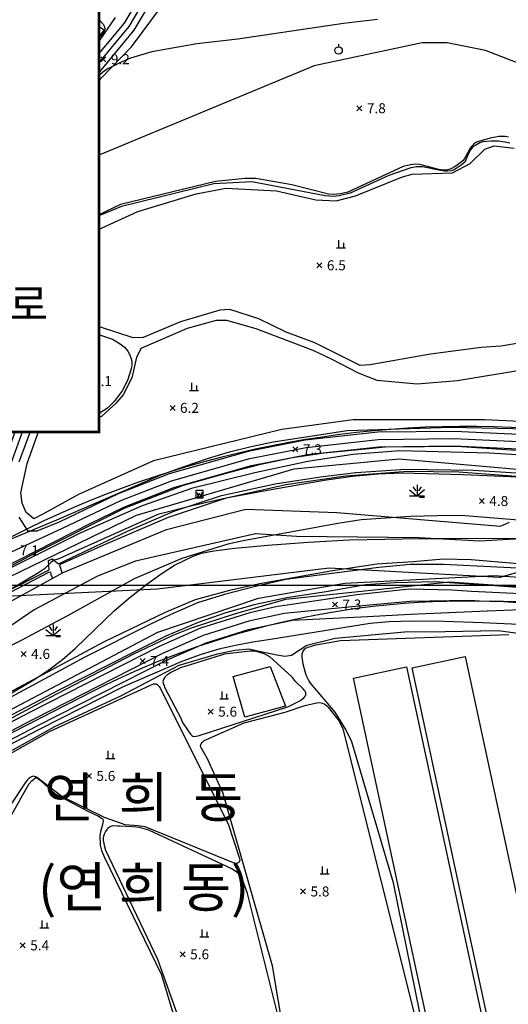
# Model space of a CAD drawing. Extents: x 170117 to 170998, y 450012 to 450901.
# Drawn here: x 170474 to 170572, y 450126 to 450323 of the extents above; entities that cross this region are included whole.
import ezdxf
from ezdxf.enums import TextEntityAlignment as Align

# ---------------------------------------------------------------- set-up
doc = ezdxf.new("R2010")
doc.units = 0
doc.header["$MEASUREMENT"] = 0
for name, color, linetype in [('8-초등학교', 141, 'CONTINUOUS'), ('도시계획현황', 1, 'CONTINUOUS'), ('범례', 7, 'CONTINUOUS'), ('지형', 254, 'CONTINUOUS')]:
    doc.layers.add(name, color=color, linetype=linetype)
doc.styles.add('style1', font='txt', dxfattribs={"height": 10})
doc.styles.add('이정국', font='GulimChe.ttf', dxfattribs={"height": 10})
doc.styles.add('이정국-1', font='GulimChe.ttf', dxfattribs={"height": 2})

msp = doc.modelspace()

# ---------------------------------------------------------------- linework, layer by layer
at = {"layer": '도시계획현황'}
msp.add_lwpolyline([(170995.51, 450300.69), (170982, 450294.18), (170897.41, 450234.8, -0.174357), (170743.97, 450192.87), (170577, 450206, 0.138799), (170488.86, 450188.38), (170309.98, 450096.79)], format="xyb", dxfattribs=at)
at = {"layer": '지형'}
for points in [[(170472.58, 450216.36), (170471.33, 450218.44), (170471.03, 450226.48), (170471.48, 450231.03), (170472.86, 450234.88), (170476.36, 450244.47), (170476.59, 450246.16), (170476.37, 450250.71), (170473.44, 450259.51), (170472.74, 450263.46), (170472.58, 450271.33), (170471.11, 450281.58), (170471.4, 450286.48), (170472.5, 450290.01), (170474.57, 450293.81), (170484.52, 450307.55), (170488.7, 450312.57), (170496.23, 450321.6), (170499.67, 450327.42)], [(170498.56, 450328), (170495.21, 450322.32), (170487.74, 450313.37), (170483.53, 450308.31), (170473.51, 450294.48)], [(170473.66, 450289.52), (170475.63, 450293.15), (170485.51, 450306.78), (170489.66, 450311.77), (170497.26, 450320.88), (170500.78, 450326.85)], [(170473.91, 450287.41), (170475.26, 450290.46), (170477.16, 450293.34), (170490.64, 450311.25), (170496.68, 450317.57), (170502.89, 450325.89)], [(170489.25, 450323.45), (170490.31, 450322.91), (170491.1, 450322), (170491.31, 450321.46), (170491.37, 450321.12), (170491.22, 450320.7), (170489.56, 450318.4), (170488.62, 450317.4), (170487.56, 450316.4), (170485.17, 450314.16), (170476.5, 450301.87), (170471.52, 450294.61)], [(170484.87, 450323.13), (170484.88, 450322.83), (170484.83, 450322.35), (170484.71, 450321.84), (170484.46, 450321.1), (170483.75, 450319.67), (170463.74, 450289.16)], [(170465.22, 450290.81), (170483.93, 450317.8), (170487.17, 450322.81), (170487.35, 450322.99)], [(170470.45, 450291.38), (170475.96, 450299.73), (170487.36, 450314.47), (170493.5, 450323.4)], [(170488.82, 450322.43), (170487.29, 450320.19), (170489.56, 450318.6), (170491.21, 450320.9), (170488.82, 450322.43)], [(170538.21, 450318.06), (170538.21, 450317.56)], [(170477.48, 450308.12), (170477.48, 450306.12)], [(170476.73, 450307.12), (170476.73, 450306.12)], [(170478.23, 450307.12), (170478.23, 450306.12)], [(170572.29, 450299.44), (170571.63, 450299.58), (170570.97, 450299.61), (170570.31, 450299.57), (170568.62, 450299.25), (170566.02, 450298.52), (170565.73, 450298.36), (170565.34, 450298.09), (170565.11, 450297.88), (170564.8, 450297.52), (170564.53, 450297.13), (170564.14, 450296.39), (170563.39, 450295.04), (170563.09, 450294.7), (170562.87, 450294.49), (170561.72, 450293.64), (170560.6, 450293.07), (170559.75, 450292.86), (170559.23, 450292.84), (170558.67, 450292.91), (170558.28, 450293), (170554.51, 450294.01), (170553.57, 450294.04), (170552.64, 450293.94), (170551.17, 450293.57), (170540.08, 450288.42), (170538.59, 450288.07), (170537.1, 450287.94), (170536.16, 450288.03), (170528.86, 450289.9), (170521.62, 450291.14), (170519.48, 450291.18), (170513.51, 450290.54), (170494.47, 450285.94), (170485.4, 450281.65), (170482.2, 450279.43), (170479.98, 450277.4), (170479.32, 450276.54), (170479.03, 450276), (170477.61, 450272.27), (170476.89, 450268.74), (170476.64, 450268.22), (170476.32, 450267.77), (170475.82, 450267.28), (170475.52, 450267.11), (170475.32, 450267.06), (170475.12, 450267.07), (170474.85, 450267.21), (170474.68, 450267.37), (170474.55, 450267.57), (170474.43, 450267.83), (170474.32, 450268.29), (170474.29, 450272.97)], [(170566.77, 450257.29), (170556.6, 450255.96), (170544.56, 450253.83), (170542.55, 450253.73), (170533.42, 450258.26), (170527.7, 450260.4), (170522.21, 450263.06), (170516.41, 450264.91), (170514.4, 450264.83), (170506.55, 450262.46), (170499.07, 450259.32), (170497.06, 450259.23), (170483.56, 450263.65), (170479.67, 450264.75), (170478.84, 450266.6), (170479.34, 450270.6), (170480.56, 450274.46), (170481.78, 450276.07), (170486.91, 450279.46), (170497.95, 450284.58), (170509.65, 450288.09), (170515.64, 450289.21), (170525.76, 450288.68), (170533.67, 450286.9), (170537.72, 450286.71), (170541.6, 450287.68), (170550.99, 450291.48), (170552.95, 450292.07), (170561.03, 450292.32), (170564.6, 450294.2), (170567.49, 450297.05), (170569.39, 450297.7), (170573.43, 450297.22)], [(170538.18, 450278.79), (170538.18, 450277.29)], [(170539.18, 450278.29), (170539.18, 450277.29)], [(170537.78, 450277.29), (170539.58, 450277.29)], [(170474.22, 450234.39), (170477.77, 450244.12), (170478.04, 450246.1), (170477.81, 450250.98), (170474.85, 450259.86), (170474.19, 450263.6)], [(170591.62, 450241.69), (170567.44, 450242.83), (170541.16, 450242.85), (170526.86, 450240.87), (170501.12, 450234.62), (170486.07, 450227.87), (170478.97, 450223.94), (170477.13, 450223.02), (170475.57, 450224.29), (170474.82, 450226.17), (170474.52, 450228.18), (170475.81, 450234.09), (170479.2, 450243.65), (170481.04, 450244.49), (170486.81, 450242.71), (170488.83, 450242.85), (170490.74, 450243.57), (170493.78, 450246.28), (170495.13, 450247.82), (170496.89, 450251.48), (170497.75, 450255.4), (170498.66, 450257.2), (170507.92, 450261.18), (170513.76, 450262.82), (170515.76, 450262.82), (170521.6, 450261.1), (170533.05, 450256.8), (170536.74, 450255.08), (170542.14, 450252.25), (170545.88, 450250.76), (170553.98, 450250.05), (170562.06, 450250.69), (170576.13, 450253.06)], [(170472.03, 450259.15), (170474.93, 450250.45), (170475.14, 450246.23), (170474.94, 450244.83), (170471.49, 450235.37)], [(170574.73, 450258.28), (170570.74, 450257.62), (170566.77, 450257.29)], [(170487.36, 450254.42), (170487.36, 450252.92)], [(170486.96, 450252.92), (170488.76, 450252.92)], [(170488.36, 450253.92), (170488.36, 450252.92)], [(170474.27, 450245.56), (170474.55, 450248.65), (170474.23, 450251.42)], [(170508.34, 450248.73), (170510.14, 450248.73)], [(170508.74, 450250.23), (170508.74, 450248.73)], [(170509.74, 450249.73), (170509.74, 450248.73)], [(170289.23, 450114.5), (170294.59, 450120.89), (170300.16, 450126.38), (170330.96, 450142.01), (170348.26, 450151.27), (170375.6, 450165.13), (170409.03, 450183.01), (170431.66, 450194.69), (170454.31, 450206.58), (170469.75, 450215.05), (170482.86, 450221.12), (170494.59, 450226.66), (170504.75, 450230.62), (170520.44, 450235.08), (170531.74, 450237.29), (170546.16, 450238.89), (170561.33, 450239.07), (170591.61, 450237.67)], [(170591.61, 450239.12), (170561.36, 450240.52), (170546.08, 450240.34), (170531.52, 450238.73), (170520.1, 450236.49), (170504.28, 450232), (170494.01, 450227.99), (170482.19, 450222.3), (170477.73, 450220.55), (170476.03, 450220.56), (170474.17, 450223.34)], [(170375.59, 450161.72), (170392.85, 450170.79), (170412.33, 450181.25), (170430.84, 450190.78), (170450.34, 450201.34), (170470.59, 450212.27), (170486.61, 450220.28), (170498.91, 450225.67), (170508.97, 450229.21), (170521.44, 450232.25), (170532.04, 450234.56), (170541.07, 450235.95), (170550.47, 450236.7), (170568.45, 450236.22), (170591.6, 450234.85)], [(170466.59, 450210.98), (170488.54, 450222.14), (170495.17, 450225.33), (170505.21, 450229.25), (170520.78, 450233.67), (170531.96, 450235.86), (170546.25, 450237.44), (170561.31, 450237.62), (170591.6, 450236.22)], [(170379.27, 450159.11), (170383.47, 450161.38), (170383.29, 450163.52), (170384.06, 450163.87), (170385.38, 450162.62), (170409.87, 450175.91), (170437.4, 450190.32), (170460.87, 450202.99), (170480.18, 450212.81), (170480.05, 450214.63), (170480.79, 450215.02), (170482.07, 450213.99), (170495.88, 450220.56), (170505.37, 450224.57), (170514.73, 450227.65), (170525.51, 450230.03), (170534.61, 450231.39), (170541.65, 450232.3), (170551.71, 450232.95), (170565.2, 450232.73), (170578.27, 450231.93), (170591.59, 450231.1)], [(170482.8, 450212.15), (170482.36, 450213.63), (170482.48, 450213.95), (170491.02, 450217.71), (170504.09, 450223.34), (170515.74, 450227.21), (170527.65, 450229.91), (170539.59, 450231.63), (170552.07, 450232.57), (170562.31, 450232.43), (170582.71, 450230.87)], [(170552.44, 450228.8), (170553.77, 450227.69)], [(170553.12, 450229.39), (170553.66, 450228.6)], [(170553.94, 450229.8), (170553.94, 450227.58)], [(170555.44, 450228.8), (170554.11, 450227.69)], [(170554.77, 450229.39), (170554.23, 450228.6)], [(170509.87, 450228.3), (170510.07, 450227.54), (170510.34, 450228.08)], [(170509.87, 450227.39), (170510.82, 450227.39)], [(170510.82, 450228.3), (170510.61, 450227.54), (170510.34, 450228.08)], [(170552.44, 450227.58), (170555.44, 450227.58)], [(170555.44, 450227.3), (170554.44, 450227.3)], [(170310.55, 450121.61), (170321.12, 450129.12), (170345.46, 450141.48), (170352.58, 450144.82), (170373.7, 450155.7), (170403.32, 450166.38), (170405.26, 450165.86), (170407.31, 450165.97), (170413.05, 450167.82), (170424.27, 450172.71), (170433.12, 450177.7), (170434.64, 450179.1), (170435.31, 450181.02), (170434.63, 450182.91), (170435.37, 450184.77), (170440.36, 450188.19), (170466.89, 450203.42), (170483.01, 450212.27), (170503.7, 450220.83), (170519.62, 450224.94), (170537.87, 450224.26), (170570.63, 450221.53), (170572.48, 450222.34)], [(170591.55, 450221.33), (170563.56, 450223.61), (170560.79, 450223.67), (170552.62, 450223.49), (170542.73, 450222.77), (170538.09, 450222.09), (170519.1, 450218.61), (170516.04, 450217.94), (170506.79, 450215.05), (170497.25, 450210.99), (170483.86, 450203.56), (170474.6, 450198.61), (170436.97, 450179.74), (170370.9, 450144.78), (170352.32, 450134.73), (170348.76, 450133.05), (170318.43, 450114.4)], [(170591.55, 450219.8), (170590.98, 450219.16), (170586.95, 450218.84), (170574.64, 450219.01), (170566.53, 450218.51), (170554.33, 450219.18), (170529.77, 450219.49), (170521.59, 450219.99), (170497.53, 450214.52), (170489.9, 450211.53), (170477.23, 450204.8), (170460.33, 450193.2), (170452.33, 450186.9), (170446.29, 450181.41), (170441.41, 450177.73), (170388.74, 450145.02), (170373.12, 450136.75), (170352.06, 450124.63), (170333.67, 450114.34)], [(170591.54, 450217.19), (170591.53, 450217.19), (170589.42, 450216.6), (170570.55, 450211.26), (170536.33, 450213.12), (170501.91, 450208.92), (170449.26, 450206.4), (170419.1, 450187.42), (170403.91, 450173.07), (170398.75, 450164.92), (170384.42, 450128.04), (170372.63, 450115.15), (170370.55, 450114.21)], [(170591.52, 450212.52), (170564.81, 450214.79), (170559.27, 450214.91), (170553.17, 450214.4), (170545.87, 450213.91), (170536.58, 450212.54), (170522.46, 450210), (170516.34, 450208.67), (170509.49, 450206.75), (170503.47, 450204.26), (170491.2, 450198.36), (170468.33, 450186.13), (170432.96, 450167.52), (170394.78, 450148.09)], [(170591.52, 450211.99), (170580.73, 450212.78), (170559.24, 450213.86), (170552.65, 450213.82), (170546.29, 450213.26), (170540.53, 450212.51), (170533.76, 450211.68), (170527.67, 450210.82), (170521.8, 450209.53), (170515.37, 450207.87), (170509.94, 450206.14), (170504.49, 450203.75), (170500.4, 450201.8), (170487.46, 450195.33), (170470.89, 450186.43), (170452.51, 450177.4), (170434.22, 450167.9), (170414.79, 450157.76), (170395.26, 450147.75)], [(170379.72, 450158.79), (170440.97, 450191.95), (170480.25, 450212.41), (170480.5, 450212.29), (170480.56, 450211.87), (170480.86, 450211.09)], [(170591.5, 450207.93), (170589.91, 450208.05), (170569.55, 450209.61), (170557.45, 450210.4), (170549.58, 450210.21), (170543.67, 450209.76), (170535.75, 450208.41), (170527.84, 450207.16), (170521.29, 450205.75), (170515.61, 450204.2), (170510.04, 450202.26), (170503.74, 450199.56), (170497.18, 450196.31), (170482.16, 450188.69), (170462.65, 450178.46), (170437.8, 450165.47), (170398.69, 450145.32)], [(170576.17, 450207.91), (170564.86, 450208.45), (170560.98, 450208.74), (170552.38, 450208.92), (170541.9, 450207.78), (170525.65, 450205.4), (170520.45, 450204.17), (170510.55, 450201.07), (170502.28, 450197.44), (170476.41, 450184.28), (170446.31, 450168.59)], [(170591.49, 450205.24), (170576.07, 450206.36), (170566.42, 450206.5), (170564.48, 450206.65), (170552.49, 450206.42), (170542.96, 450205.6), (170527.32, 450204.05), (170520.23, 450202.48), (170511.09, 450199.62), (170502.94, 450196.04), (170477.12, 450182.9), (170447.04, 450167.22), (170408.93, 450146.43), (170399.78, 450140.44), (170390.98, 450136.89), (170381.07, 450132.34), (170375.73, 450129.62), (170347.86, 450114.59)], [(170423.59, 450114.03), (170418.25, 450124.43), (170416.31, 450127.6), (170411.12, 450133.15), (170406.7, 450136.84), (170405.46, 450138.33), (170405.23, 450140.06), (170406.49, 450142.17), (170409.87, 450145.18), (170447.77, 450165.85), (170477.83, 450181.53), (170503.61, 450194.63), (170511.64, 450198.17), (170520.13, 450200.82), (170528.98, 450202.69), (170544.03, 450203.41), (170552.6, 450203.92), (170567.98, 450204.56), (170574.77, 450204.87), (170575.98, 450204.81), (170591.49, 450203.68)], [(170480.19, 450201.44), (170480.73, 450200.65)], [(170481.01, 450201.85), (170481.01, 450199.63)], [(170481.84, 450201.44), (170481.3, 450200.65)], [(170479.51, 450200.85), (170480.84, 450199.74)], [(170479.51, 450199.63), (170482.51, 450199.63)], [(170482.51, 450200.85), (170481.18, 450199.74)], [(170482.51, 450199.35), (170481.51, 450199.35)], [(170556.36, 450113.55), (170556.23, 450115.59), (170549.21, 450150.09), (170540.85, 450178.35), (170539.67, 450180.8), (170537.54, 450184.27), (170532.66, 450190.02), (170532.24, 450190.64), (170531.74, 450191.69), (170531.11, 450193.9), (170530.92, 450195.33), (170530.91, 450195.72), (170530.93, 450195.95), (170530.97, 450196.16), (170531.03, 450196.34), (170531.15, 450196.58), (170531.29, 450196.79), (170531.45, 450196.99), (170531.92, 450197.23), (170533.64, 450197.78), (170538.61, 450198.65), (170572.35, 450199.81)], [(170519.41, 450183.27), (170517.09, 450191.42), (170524.48, 450193.39), (170527.54, 450185.48), (170519.41, 450183.27)], [(170464.1, 450171.3), (170480.25, 450180.43), (170501.09, 450189.92), (170501.33, 450189.96), (170501.63, 450189.92), (170501.82, 450189.83), (170502.07, 450189.62), (170502.24, 450189.43), (170502.48, 450189.06), (170516.11, 450161.9), (170518.38, 450154.93), (170518.39, 450154.6), (170518.36, 450154.41), (170518.28, 450154.25), (170518.08, 450154.06), (170517.79, 450153.98), (170517.54, 450153.99), (170517.12, 450154.09), (170499.47, 450161.31), (170498.07, 450161.53), (170495.44, 450161.7), (170491.32, 450163.16), (170482.72, 450167.35), (170477.68, 450171.28), (170477.09, 450171.45), (170476.87, 450171.41), (170476.65, 450171.31), (170476.43, 450171.18), (170476.09, 450170.92), (170475.87, 450170.69), (170475.53, 450170.29), (170472.41, 450165.58)], [(170514.78, 450188.43), (170514.78, 450186.93)], [(170515.78, 450187.93), (170515.78, 450186.93)], [(170528.32, 450113.65), (170524.97, 450133.47), (170515.05, 450167.96), (170511.96, 450174.93), (170510.59, 450177.27), (170510.55, 450177.57), (170510.58, 450177.76), (170510.66, 450177.95), (170510.86, 450178.22), (170511.05, 450178.39), (170511.29, 450178.57), (170511.74, 450178.82), (170519.32, 450182.12), (170527.5, 450184.26), (170531.42, 450185.61), (170534.14, 450186.19), (170534.72, 450186.16), (170534.97, 450186.09), (170535.32, 450185.94), (170535.53, 450185.81), (170535.84, 450185.56), (170536.13, 450185.26), (170538.3, 450182.45), (170539.03, 450180.95), (170554.19, 450120.68)], [(170514.38, 450186.93), (170516.18, 450186.93)], [(170491.98, 450176.5), (170491.98, 450175)], [(170492.98, 450176), (170492.98, 450175)], [(170491.58, 450175), (170493.38, 450175)], [(170472.46, 450163.33), (170476.16, 450169.86), (170476.73, 450170.54), (170477.17, 450170.95), (170477.32, 450171.05), (170477.48, 450171.11), (170477.7, 450171.11), (170477.84, 450171.05), (170478, 450170.95), (170478.39, 450170.63), (170481.41, 450167.92), (170487.95, 450164.44), (170490.09, 450163.47), (170490.81, 450162.97), (170490.93, 450162.82), (170491.03, 450162.58), (170491.04, 450162.39), (170490.99, 450162.09), (170490.89, 450161.75), (170490.47, 450160.3), (170490.39, 450159.55), (170490.43, 450157.66), (170490.69, 450156.57), (170491.32, 450155.19), (170502.73, 450131.69), (170506.11, 450120.26)], [(170527.22, 450118.84), (170519.98, 450147.95), (170519.01, 450150.57), (170518.59, 450151.37), (170518.28, 450151.77), (170517.92, 450152.11), (170517.51, 450152.45), (170516.82, 450152.89), (170500.17, 450160.63), (170498.29, 450161.16), (170496.97, 450161.31), (170494.3, 450161.45), (170493.89, 450161.47), (170492.94, 450161.5), (170492.75, 450161.46), (170492.55, 450161.39), (170492.27, 450161.21), (170491.99, 450160.99), (170491.81, 450160.81), (170491.48, 450160.38), (170491.27, 450160), (170491.08, 450159.42), (170491.05, 450159.1), (170491.04, 450158.62), (170491.07, 450158.28), (170491.2, 450157.6), (170491.48, 450156.61), (170501.95, 450134.79), (170509.47, 450113.72)], [(170534.5, 450151.86), (170536.3, 450151.86)], [(170534.9, 450153.36), (170534.9, 450151.86)], [(170535.9, 450152.86), (170535.9, 450151.86)], [(170478.72, 450142.56), (170478.72, 450141.06)], [(170479.72, 450142.06), (170479.72, 450141.06)], [(170478.32, 450141.06), (170480.12, 450141.06)], [(170510.78, 450140.77), (170510.78, 450139.27)], [(170511.78, 450140.27), (170511.78, 450139.27)], [(170510.38, 450139.27), (170512.18, 450139.27)]]:
    msp.add_lwpolyline(points, dxfattribs=at)
for points, elevation in [([(170545.98, 450323.03), (170539.19, 450322.2), (170517.99, 450319.1), (170509.78, 450318.15), (170500.76, 450316.57), (170496.53, 450315.25), (170494.52, 450314.38), (170491.84, 450313.06), (170490.9, 450312.42), (170489.88, 450311.51), (170489.01, 450310.64), (170488.71, 450310.64), (170486.78, 450312.3), (170487.08, 450312.91), (170487.72, 450314.23), (170488.03, 450314.83), (170487.91, 450315.17), (170487.87, 450315.25), (170487.38, 450315.25), (170486.97, 450315.14), (170486.1, 450314.68), (170483.19, 450311.7), (170480.88, 450309.21), (170480.09, 450308.57), (170479.64, 450308.49), (170479.15, 450308.49), (170478.77, 450308.75), (170478.7, 450309.46), (170479.41, 450310.89), (170483.82, 450317.79), (170485.13, 450320.53), (170485.25, 450322.2), (170484.89, 450323.74)], 9), ([(170587.3, 450309.21), (170567.65, 450316.84), (170559.96, 450318.34), (170554.99, 450318.36), (170533.33, 450313.73), (170486.17, 450294.19), (170477.5, 450291.03), (170476.47, 450290.42), (170475.47, 450289.59), (170473.06, 450285.87)], 8), ([(170491.57, 450315.57), (170490.57, 450314.57)], 9.19), ([(170490.57, 450315.57), (170491.57, 450314.57)], 9.19), ([(170542.89, 450305.75), (170541.89, 450304.75)], 7.77), ([(170541.89, 450305.75), (170542.89, 450304.75)], 7.77), ([(170572.5, 450298.25), (170571.53, 450298.46), (170570.23, 450298.63), (170568.81, 450298.63), (170567.13, 450298.5), (170566.54, 450298.29), (170565.75, 450297.87), (170565.12, 450297.5), (170564.49, 450296.74), (170564.03, 450295.74), (170563.48, 450294.44), (170562.77, 450293.81), (170561.6, 450293.03), (170561.22, 450292.87), (170560.77, 450292.74), (170560.04, 450292.65), (170559.5, 450292.66), (170558.32, 450292.83), (170555.02, 450293.54), (170553.84, 450293.53), (170552.68, 450293.34), (170548.25, 450291.8), (170540.52, 450288.26), (170538.33, 450287.71), (170537.11, 450287.59), (170535.54, 450287.72), (170520.82, 450290.48), (170513.2, 450290.13), (170494.67, 450285.58), (170488.59, 450283.04), (170483.21, 450279.47), (170481.72, 450278.11), (170480.25, 450276.28), (170479.53, 450274.97), (170478.27, 450271.36), (170478.02, 450269.89), (170477.84, 450268.21), (170477.06, 450265.39), (170475.93, 450263.95), (170475.15, 450261.65), (170475.91, 450258.6), (170475.8, 450257.59), (170472.5, 450256.78)], 7), ([(170534.87, 450274.29), (170533.87, 450273.29)], 6.46), ([(170533.87, 450274.29), (170534.87, 450273.29)], 6.46), ([(170475.51, 450255.36), (170474.51, 450254.36)], 6.9), ([(170474.51, 450255.36), (170475.51, 450254.36)], 6.9), ([(170488, 450251.08), (170487, 450250.08)], 6.1), ([(170487, 450251.08), (170488, 450250.08)], 6.1), ([(170505.43, 450245.73), (170504.43, 450244.73)], 6.24), ([(170504.43, 450245.73), (170505.43, 450244.73)], 6.24), ([(170467.91, 450217.07), (170481.73, 450222.81), (170502.43, 450231.76), (170507.25, 450233.51), (170511.96, 450235.09), (170516.37, 450236.41), (170520.66, 450237.49), (170525.07, 450238.41), (170539.94, 450240.69), (170560.76, 450241.35), (170591.62, 450240.67)], 7), ([(170591.6, 450235.48), (170561.92, 450237.48), (170555.4, 450237.42), (170547.52, 450237.36), (170544.24, 450237.05), (170535.29, 450236.14), (170528.97, 450235.2), (170522.63, 450233.86), (170515.89, 450232.16), (170507.03, 450229.68), (170495.35, 450225.14), (170477.3, 450216.05), (170447.79, 450200.4)], 7), ([(170530.07, 450237.43), (170529.07, 450236.43)], 7.32), ([(170529.07, 450237.43), (170530.07, 450236.43)], 7.32), ([(170591.59, 450231.32), (170550.33, 450234.92), (170529.26, 450232.96), (170497.64, 450223.69), (170467.47, 450209.06), (170376.43, 450161.12), (170311.04, 450128.2), (170307.95, 450126.38)], 6), ([(170591.58, 450230.63), (170563.18, 450231.81), (170550.98, 450232.17), (170546.06, 450231.98), (170541.01, 450231.48), (170535.31, 450230.65), (170523.95, 450228.65), (170515.65, 450227.12), (170508.89, 450225.63), (170501.97, 450223.84), (170482.89, 450215.34), (170482.15, 450214.96), (170481.73, 450214.86), (170481.22, 450214.71), (170481.05, 450214.63), (170480.8, 450214.47), (170480.47, 450214.21), (170479.25, 450212.99), (170478.05, 450212.18), (170457.01, 450199.71)], 5), ([(170567.42, 450227.07), (170566.42, 450226.07)], 4.84), ([(170566.42, 450227.07), (170567.42, 450226.07)], 4.84), ([(170356.57, 450124.2), (170386.36, 450141.22), (170396.31, 450147), (170457.18, 450180.12), (170471.28, 450187.29), (170477.31, 450190.87), (170480.14, 450192.77), (170482.86, 450194.81), (170485.44, 450197), (170493.24, 450204.57), (170496.44, 450207.33), (170499.77, 450209.94), (170502.84, 450212.14), (170505.35, 450213.72), (170509.07, 450215.54), (170510.72, 450216.11), (170513.18, 450216.62), (170517.41, 450217.14), (170524.02, 450217.73), (170532.09, 450218.31), (170540.31, 450218.76), (170554.66, 450219.05), (170561.81, 450219.03), (170586.4, 450219.19)], 5), ([(170340.07, 450114.32), (170398.2, 450145.66), (170501.97, 450200.3), (170522.15, 450207.09), (170539.43, 450210.13), (170569.39, 450211.62), (170591.51, 450210.21)], 6), ([(170460.72, 450176.73), (170480.34, 450187.22), (170497.2, 450195.96), (170505.07, 450199.69), (170508.7, 450201.14), (170517.13, 450203.89), (170527.62, 450206.88), (170560.45, 450210.38), (170591.5, 450208.24)], 7), ([(170537.98, 450206.34), (170536.98, 450205.34)], 7.29), ([(170536.98, 450206.34), (170537.98, 450205.34)], 7.29), ([(170575.73, 450201.78), (170567.07, 450202.19), (170559.36, 450202.42), (170553.03, 450202.48), (170548.3, 450202.34), (170544.57, 450202.02), (170524.59, 450198.82), (170521, 450198.28), (170517.57, 450197.66), (170514.19, 450196.86), (170510.66, 450195.8), (170506.8, 450194.4), (170495.06, 450189.37), (170478.19, 450180.83), (170461.07, 450171.95)], 7), ([(170462.44, 450170.92), (170481.34, 450181.38), (170494.59, 450187.53), (170506.28, 450193.68), (170513.92, 450195.97), (170517.44, 450196.72), (170520.28, 450196.99), (170522.27, 450196.49), (170525.84, 450195.74), (170527.47, 450195.52), (170528.79, 450195.66), (170531.84, 450197.71), (170537.54, 450199.11), (170551.41, 450200.37), (170559.57, 450200.43), (170570.19, 450200.63), (170574.7, 450200.03)], 6), ([(170475.59, 450196.44), (170474.59, 450195.44)], 4.59), ([(170474.59, 450196.44), (170475.59, 450195.44)], 4.59), ([(170499.44, 450195.02), (170498.44, 450194.02)], 7.43), ([(170498.44, 450195.02), (170499.44, 450194.02)], 7.43), ([(170513.08, 450184.87), (170512.08, 450183.87)], 5.64), ([(170512.08, 450184.87), (170513.08, 450183.87)], 5.64), ([(170488.67, 450172), (170487.67, 450171)], 5.64), ([(170487.67, 450172), (170488.67, 450171)], 5.64), ([(170531.59, 450148.86), (170530.59, 450147.86)], 5.76), ([(170530.59, 450148.86), (170531.59, 450147.86)], 5.76), ([(170475.41, 450138.06), (170474.41, 450137.06)], 5.43), ([(170474.41, 450138.06), (170475.41, 450137.06)], 5.43), ([(170507.47, 450136.27), (170506.47, 450135.27)], 5.62), ([(170506.47, 450136.27), (170507.47, 450135.27)], 5.62)]:
    msp.add_lwpolyline(points, dxfattribs=dict(at, elevation=elevation))
for points in [[(170489.66, 450260.09), (170492.88, 450258.96), (170494.46, 450258.07), (170495.29, 450257.41), (170495.72, 450256.93), (170495.98, 450256.57), (170496.29, 450256), (170496.64, 450255.08), (170496.77, 450254.46), (170496.78, 450253.84), (170496.65, 450253.06), (170495.9, 450250.71), (170494.83, 450248.64), (170493.26, 450246.47), (170491.87, 450245.15), (170489.92, 450243.89), (170489.15, 450243.55), (170488.5, 450243.37), (170487.02, 450243.2), (170486.23, 450243.25), (170485.42, 450243.42), (170481.69, 450244.77), (170480.56, 450245.45), (170480.06, 450245.9), (170479.76, 450246.28), (170479.51, 450246.68), (170479.3, 450247.13), (170478.94, 450248.23), (170477.53, 450254.67), (170476, 450259.26), (170475.51, 450261.39), (170475.57, 450261.66), (170475.64, 450261.84), (170475.76, 450262), (170475.92, 450262.14), (170476.24, 450262.32), (170476.66, 450262.44), (170477.15, 450262.49), (170477.64, 450262.47), (170478.19, 450262.39), (170480.24, 450262.14)], [(170509.57, 450228.68), (170509.57, 450227.18), (170511.07, 450227.18), (170511.07, 450228.68)], [(170506.69, 450182.92), (170506.88, 450182.35), (170507.08, 450182.01), (170508.51, 450179.86), (170508.8, 450179.6), (170509.02, 450179.48), (170509.4, 450179.43), (170509.7, 450179.47), (170510.05, 450179.55), (170528.05, 450185.37), (170530.47, 450186.57), (170531.22, 450187.14), (170531.56, 450187.54), (170531.64, 450187.74), (170531.66, 450187.94), (170531.63, 450188.14), (170531.49, 450188.45), (170531.34, 450188.66), (170531.15, 450188.87), (170529.59, 450190.41), (170528.96, 450191.21), (170528.69, 450191.47), (170524.41, 450195.34), (170523.86, 450195.66), (170523.27, 450195.94), (170522.63, 450196.18), (170521.94, 450196.36), (170521.2, 450196.47), (170520.42, 450196.5), (170515.37, 450195.87), (170506.51, 450193.16), (170504.7, 450192.3), (170503.69, 450191.63), (170503.36, 450191.28), (170503.16, 450190.96), (170503.1, 450190.81), (170503.02, 450190.42), (170503.03, 450190.2), (170503.07, 450190.01), (170503.14, 450189.81), (170503.23, 450189.63), (170503.3, 450189.27)], [(170552.99, 450193.13), (170563.61, 450195.41), (170581.97, 450110.13), (170571.35, 450107.84)], [(170541.21, 450191.06), (170551.83, 450193.34), (170570.18, 450108.06), (170559.56, 450105.77)]]:
    msp.add_lwpolyline(points, close=True, dxfattribs=at)
msp.add_circle((170538.21, 450316.81), 0.75, dxfattribs=at)

# ---------------------------------------------------------------- texts
for s, style, p in [('9.2', 'style1', (170492.57, 450314.07)), ('7.8', 'style1', (170543.89, 450304.25)), ('8.1', 'style1', (170472.81, 450286.49)), ('6.5', 'style1', (170535.87, 450272.79)), ('6.9', 'style1', (170476.51, 450253.86)), ('6.1', 'style1', (170489, 450249.58)), ('6.2', 'style1', (170506.43, 450244.23)), ('7.3', 'style1', (170531.07, 450235.93)), ('4.8', '이정국-1', (170568.42, 450225.57)), ('7.1', 'style1', (170474.34, 450215.68)), ('7.3', 'style1', (170538.98, 450204.84)), ('4.6', 'style1', (170476.59, 450194.94)), ('7.4', 'style1', (170500.44, 450193.52)), ('5.6', 'style1', (170514.08, 450183.37)), ('5.6', 'style1', (170489.67, 450170.5)), ('5.8', 'style1', (170532.59, 450147.36)), ('5.4', 'style1', (170476.41, 450136.56)), ('5.6', 'style1', (170508.47, 450134.77))]:
    msp.add_text(s, height=2, dxfattribs=dict(at, style=style)).set_placement(p)
at = {"layer": '지형', "style": '이정국'}
for s, p in [('연  희  동', (170499.15, 450166.2)), ('(연 희 동)', (170499.15, 450148.2))]:
    msp.add_text(s, height=8, dxfattribs=at).set_placement(p, align=Align.MIDDLE)

# ---------------------------------------------------------------- next in the draw order: wipeouts: each hides what was drawn before it
msp.add_wipeout([(170294.23, 450335.56), (170294.23, 450240.39), (170490.19, 450240.39), (170490.19, 450335.56)]).dxf.layer = '범례'

# ---------------------------------------------------------------- next in the draw order: linework, layer by layer
at = {"layer": '8-초등학교'}
msp.add_lwpolyline([(170192.16, 450763.9), (170955.72, 450763.9), (170955.72, 450209.63), (170192.16, 450209.63)], close=True, dxfattribs=at)
at = {"layer": '도시계획현황'}
msp.add_lwpolyline([(170990.79, 450337.27), (170964.23, 450324.47), (170877.3, 450263.45, -0.174357), (170746.72, 450227.77), (170579.74, 450240.9, 0.138799), (170472.91, 450219.53), (170253.29, 450107.09)], format="xyb", dxfattribs=at)
at = {"layer": '범례', "const_width": 0.56}
msp.add_lwpolyline([(170294.23, 450335.56), (170490.19, 450335.56), (170490.19, 450240.39), (170294.23, 450240.39)], close=True, dxfattribs=at)

# ---------------------------------------------------------------- next in the draw order: texts
at = {"layer": '범례', "insert": (170424.68, 450269.12), "char_height": 6.3, "attachment_point": 1, "style": '이정국'}
msp.add_mtext('보행자전용도로', dxfattribs=at)

doc.saveas('drawing.dxf')
